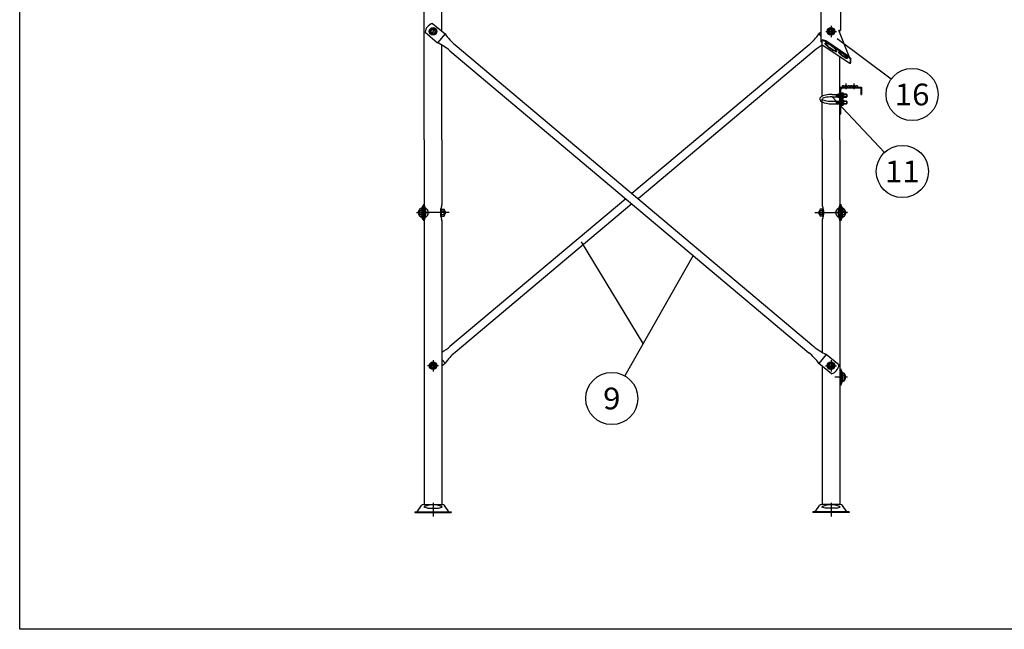
# Model space of a CAD drawing. Units: millimetres. Extents: x -3880 to 4015, y -2800 to 2778.
# Drawn here: x -3880 to -1161, y -2800 to -1118 of the extents above; entities that cross this region are included whole.
import ezdxf
from ezdxf.enums import TextEntityAlignment as Align

# ---------------------------------------------------------------- set-up
doc = ezdxf.new("R2010")
doc.units = ezdxf.units.MM
doc.header["$LTSCALE"] = 5
for name, pattern in [('CENTER', [50.8, 31.75, -6.35, 6.35, -6.35]), ('DASHED', [19.05, 12.7, -6.35]), ('DASHED2', [9.525, 6.35, -3.175])]:
    doc.linetypes.add(name, pattern=pattern)
for name, color, linetype in [('Layer0011', 7, 'Continuous'), ('Layer0064', 7, 'Continuous'), ('ZUWAKU', 7, 'Continuous'), ('ボルト類', 7, 'Continuous'), ('寸法', 7, 'Continuous'), ('横桟', 7, 'Continuous'), ('脚', 7, 'Continuous'), ('脚皿', 7, 'Continuous')]:
    doc.layers.add(name, color=color, linetype=linetype)
doc.styles.add('dcStyle0', font='txt.shx', dxfattribs={"width": 0.666667, "bigfont": 'bigfont'})

# ---------------------------------------------------------------- blocks, each defined once
blk = doc.blocks.new('DC_GROUP_HT-200L型（長脚）_17')
at = {"layer": 'ボルト類', "color": 6, "linetype": 'Continuous', "lineweight": 25}
for p, q in [((-1644.2, -1141.5), (-1649.1, -1150)), ((-1634.4, -1141.5), (-1644.2, -1141.5)), ((-1629.5, -1150), (-1634.4, -1141.5)), ((-1649.1, -1150), (-1644.2, -1158.5)), ((-1644.2, -1158.5), (-1634.4, -1158.5)), ((-1634.4, -1158.5), (-1629.5, -1150))]:
    blk.add_line(p, q, dxfattribs=at)
for radius in [10.5, 8.5]:
    blk.add_circle((-1639.3, -1150), radius, dxfattribs=at)
blk = doc.blocks.new('DC_GROUP_HT-200L型（長脚）_18')
at = {"layer": 'ボルト類', "color": 6, "linetype": 'Continuous', "lineweight": 25}
for p, q in [((-1644.2, -2064.3), (-1649.1, -2072.8)), ((-1634.4, -2064.3), (-1644.2, -2064.3)), ((-1629.5, -2072.8), (-1634.4, -2064.3)), ((-1649.1, -2072.8), (-1644.2, -2081.3)), ((-1644.2, -2081.3), (-1634.4, -2081.3)), ((-1634.4, -2081.3), (-1629.5, -2072.8))]:
    blk.add_line(p, q, dxfattribs=at)
for radius in [10.5, 8.5]:
    blk.add_circle((-1639.3, -2072.8), radius, dxfattribs=at)
blk = doc.blocks.new('DC_GROUP_HT-200L型（長脚）_19')
at = {"layer": 'ボルト類', "color": 6, "linetype": 'Continuous', "lineweight": 25}
for p, q in [((-2743.2, -2064.3), (-2748.1, -2072.8)), ((-2733.4, -2064.3), (-2743.2, -2064.3)), ((-2728.5, -2072.8), (-2733.4, -2064.3)), ((-2748.1, -2072.8), (-2743.2, -2081.3)), ((-2743.2, -2081.3), (-2733.4, -2081.3)), ((-2733.4, -2081.3), (-2728.5, -2072.8))]:
    blk.add_line(p, q, dxfattribs=at)
for radius in [10.5, 8.5]:
    blk.add_circle((-2738.3, -2072.8), radius, dxfattribs=at)
blk = doc.blocks.new('DC_GROUP_HT-200L型（長脚）_24')
at = {"layer": 'ボルト類', "color": 6, "linetype": 'Continuous', "lineweight": 25}
for p, q in [((-1671.5, -1645.2), (-1673, -1646.7)), ((-1673, -1646.7), (-1673, -1653.7)), ((-1671.5, -1655.2), (-1673, -1653.7)), ((-1670.5, -1645.2), (-1671.5, -1645.2)), ((-1670.5, -1655.2), (-1671.5, -1655.2)), ((-1659.6, -1645.2), (-1660.5, -1645.2)), ((-1659.6, -1655.2), (-1660.5, -1655.2)), ((-1615, -1645.2), (-1619, -1645.2)), ((-1615, -1655.2), (-1619, -1655.2)), ((-1610, -1660.7), (-1610, -1639.7)), ((-1610, -1639.7), (-1608, -1639.7)), ((-1608, -1639.7), (-1608, -1660.7)), ((-1608, -1640.4), (-1601.9, -1640.4)), ((-1608, -1645.3), (-1601.9, -1645.3)), ((-1608, -1655.1), (-1601.9, -1655.1)), ((-1601, -1642.9), (-1601, -1657.5)), ((-1608, -1660.7), (-1610, -1660.7)), ((-1608, -1660), (-1601.9, -1660))]:
    blk.add_line(p, q, dxfattribs=at)
for centre, radius, start, end in [((-1604.8, -1642.9), 3.81, 319.9256, 40.0744), ((-1614.8, -1650.2), 13.8, 339.2692, 20.7308), ((-1604.8, -1657.5), 3.81, 319.9256, 40.0744)]:
    blk.add_arc(centre, radius, start, end, dxfattribs=at)
blk = doc.blocks.new('DC_GROUP_HT-200L型（長脚）_25')
at = {"layer": 'ボルト類', "color": 6, "linetype": 'Continuous', "lineweight": 25}
for p, q in [((-1670.5, -1642.9), (-1670.5, -1657.5)), ((-1662.5, -1640.4), (-1669.6, -1640.4)), ((-1662.5, -1645.3), (-1669.6, -1645.3)), ((-1662.5, -1655.1), (-1669.6, -1655.1)), ((-1660.5, -1639.7), (-1662.5, -1639.7)), ((-1662.5, -1660.7), (-1662.5, -1639.7)), ((-1660.5, -1660.7), (-1660.5, -1639.7)), ((-1662.5, -1660), (-1669.6, -1660)), ((-1662.5, -1660.7), (-1660.5, -1660.7))]:
    blk.add_line(p, q, dxfattribs=at)
for centre, radius, start, end in [((-1666.7, -1642.9), 3.81, 139.9256, 220.0744), ((-1656.7, -1650.2), 13.8, 159.2692, 200.7308), ((-1666.7, -1657.5), 3.81, 139.9256, 220.0744)]:
    blk.add_arc(centre, radius, start, end, dxfattribs=at)
blk = doc.blocks.new('DC_GROUP_HT-200L型（長脚）_28')
at = {"layer": 'ボルト類', "color": 6, "linetype": 'Continuous', "lineweight": 25}
for p, q in [((-2748.1, -2072.8), (-2743.2, -2064.3)), ((-2743.2, -2064.3), (-2733.4, -2064.3)), ((-2733.4, -2064.3), (-2728.5, -2072.8)), ((-2743.2, -2081.3), (-2748.1, -2072.8)), ((-2733.4, -2081.3), (-2743.2, -2081.3)), ((-2728.5, -2072.8), (-2733.4, -2081.3))]:
    blk.add_line(p, q, dxfattribs=at)
for radius in [10.5, 8.5]:
    blk.add_circle((-2738.3, -2072.8), radius, dxfattribs=at)
blk = doc.blocks.new('DC_GROUP_HT-200L型（長脚）_29')
at = {"layer": 'ボルト類', "color": 6, "linetype": 'Continuous', "lineweight": 25}
for p, q in [((-2776.6, -1642.9), (-2776.6, -1657.5)), ((-2769.6, -1640.4), (-2775.7, -1640.4)), ((-2769.6, -1645.3), (-2775.7, -1645.3)), ((-2769.6, -1655.1), (-2775.7, -1655.1)), ((-2767.6, -1639.7), (-2769.6, -1639.7)), ((-2769.6, -1639.7), (-2769.6, -1660.7)), ((-2767.6, -1660.7), (-2767.6, -1639.7)), ((-2762.6, -1645.2), (-2758.6, -1645.2)), ((-2762.6, -1655.2), (-2758.6, -1655.2)), ((-2718, -1645.2), (-2717.1, -1645.2)), ((-2718, -1655.2), (-2717.1, -1655.2)), ((-2707.1, -1645.2), (-2706.1, -1645.2)), ((-2707.1, -1655.2), (-2706.1, -1655.2)), ((-2706.1, -1645.2), (-2704.6, -1646.7)), ((-2706.1, -1655.2), (-2704.6, -1653.7)), ((-2704.6, -1646.7), (-2704.6, -1653.7)), ((-2769.6, -1660), (-2775.7, -1660)), ((-2769.6, -1660.7), (-2767.6, -1660.7))]:
    blk.add_line(p, q, dxfattribs=at)
for centre, radius, start, end in [((-2772.8, -1642.9), 3.81, 139.9256, 220.0744), ((-2762.8, -1650.2), 13.8, 159.2692, 200.7308), ((-2772.8, -1657.5), 3.81, 139.9256, 220.0744)]:
    blk.add_arc(centre, radius, start, end, dxfattribs=at)
blk = doc.blocks.new('DC_GROUP_HT-200L型（長脚）_30')
at = {"layer": 'ボルト類', "color": 6, "linetype": 'Continuous', "lineweight": 25}
for p, q in [((-2717.1, -1660.7), (-2717.1, -1639.7)), ((-2717.1, -1639.7), (-2715.1, -1639.7)), ((-2715.1, -1660.7), (-2715.1, -1639.7)), ((-2715.1, -1640.4), (-2708, -1640.4)), ((-2715.1, -1645.3), (-2708, -1645.3)), ((-2715.1, -1655.1), (-2708, -1655.1)), ((-2707.1, -1642.9), (-2707.1, -1657.5)), ((-2715.1, -1660.7), (-2717.1, -1660.7)), ((-2715.1, -1660), (-2708, -1660))]:
    blk.add_line(p, q, dxfattribs=at)
for centre, radius, start, end in [((-2710.9, -1642.9), 3.81, 319.9256, 40.0744), ((-2720.9, -1650.2), 13.8, 339.2692, 20.7308), ((-2710.9, -1657.5), 3.81, 319.9256, 40.0744)]:
    blk.add_arc(centre, radius, start, end, dxfattribs=at)
blk = doc.blocks.new('DC_GROUP_HT-200L型（長脚）_31')
at = {"layer": 'ボルト類', "color": 6, "linetype": 'Continuous', "lineweight": 25}
for p, q in [((-2748.1, -1150), (-2743.2, -1141.5)), ((-2743.2, -1141.5), (-2733.4, -1141.5)), ((-2733.4, -1141.5), (-2728.5, -1150)), ((-2743.2, -1158.5), (-2748.1, -1150)), ((-2733.4, -1158.5), (-2743.2, -1158.5)), ((-2728.5, -1150), (-2733.4, -1158.5))]:
    blk.add_line(p, q, dxfattribs=at)
for radius in [10.5, 8.5]:
    blk.add_circle((-2738.3, -1150), radius, dxfattribs=at)
blk = doc.blocks.new('DC_GROUP_HT-200L型（長脚）_52')
at = {"layer": 'ボルト類', "color": 3, "linetype": 'Continuous', "lineweight": 25}
for p, q in [((-1613, -1335.8), (-1613, -1318.8)), ((-1613, -1318.8), (-1611.4, -1318.8)), ((-1611.4, -1335.8), (-1611.4, -1318.8)), ((-1611.4, -1319.8), (-1605.6, -1319.8)), ((-1605.6, -1323.5), (-1611.4, -1323.5)), ((-1611.4, -1331), (-1605.6, -1331)), ((-1604.9, -1321.7), (-1604.9, -1332.9)), ((-1611.4, -1335.8), (-1613, -1335.8)), ((-1611.4, -1334.8), (-1605.6, -1334.8))]:
    blk.add_line(p, q, dxfattribs=at)
for centre, radius, start, end in [((-1607.7, -1321.7), 2.8, 317.925, 42.075), ((-1615, -1327.3), 10.1, 338.1975, 21.8025), ((-1607.7, -1332.9), 2.8, 317.925, 42.075)]:
    blk.add_arc(centre, radius, start, end, dxfattribs=at)
blk = doc.blocks.new('DC_GROUP_HT-200L型（長脚）_53')
at = {"layer": 'ボルト類', "color": 3, "linetype": 'Continuous', "lineweight": 25}
for p, q in [((-1613, -1354.7), (-1613, -1337.7)), ((-1613, -1337.7), (-1611.4, -1337.7)), ((-1611.4, -1354.7), (-1613, -1354.7)), ((-1611.4, -1354.7), (-1611.4, -1337.7)), ((-1611.4, -1338.7), (-1605.6, -1338.7)), ((-1605.6, -1342.5), (-1611.4, -1342.5)), ((-1611.4, -1350), (-1605.6, -1350)), ((-1611.4, -1353.7), (-1605.6, -1353.7)), ((-1604.9, -1340.6), (-1604.9, -1351.9))]:
    blk.add_line(p, q, dxfattribs=at)
for centre, radius, start, end in [((-1607.7, -1340.6), 2.8, 317.925, 42.075), ((-1615, -1346.2), 10.1, 338.1975, 21.8025), ((-1607.7, -1351.9), 2.8, 317.925, 42.075)]:
    blk.add_arc(centre, radius, start, end, dxfattribs=at)
blk = doc.blocks.new('DC_GROUP_HT-200L型（長脚）_181')
at = {"layer": 'ボルト類', "color": 6, "linetype": 'Continuous', "lineweight": 25}
for p, q in [((-1610, -2114.5), (-1610, -2093.5)), ((-1610, -2093.5), (-1608, -2093.5)), ((-1608, -2093.5), (-1608, -2114.5)), ((-1608, -2114.5), (-1610, -2114.5)), ((-1608, -2094.2), (-1601.9, -2094.2)), ((-1608, -2099.1), (-1601.9, -2099.1)), ((-1608, -2108.9), (-1601.9, -2108.9)), ((-1608, -2113.8), (-1601.9, -2113.8)), ((-1601, -2096.7), (-1601, -2111.4))]:
    blk.add_line(p, q, dxfattribs=at)
for centre, radius, start, end in [((-1604.8, -2096.7), 3.81, 319.9256, 40.0744), ((-1614.8, -2104), 13.8, 339.2692, 20.7308), ((-1604.8, -2111.4), 3.81, 319.9256, 40.0744)]:
    blk.add_arc(centre, radius, start, end, dxfattribs=at)
blk = doc.blocks.new('DC_GROUP_HT-200L型（長脚）_56')
at = {"layer": 'Layer0011', "color": 3, "linetype": 'Continuous', "lineweight": 25}
for p, q in [((-1636.1, -1323.8), (-1620.6, -1323.8)), ((-1636.1, -1330.8), (-1620.6, -1330.8)), ((-1620.6, -1331.3), (-1620.6, -1323.3)), ((-1615, -1323.3), (-1620.6, -1323.3)), ((-1620.6, -1331.3), (-1615, -1331.3)), ((-1596.6, -1323.3), (-1604.9, -1323.3)), ((-1604.9, -1331.3), (-1596.6, -1331.3)), ((-1595.6, -1324.3), (-1596.6, -1323.3)), ((-1596.6, -1323.3), (-1596.6, -1331.3)), ((-1595.6, -1330.3), (-1596.6, -1331.3)), ((-1595.6, -1324.3), (-1595.6, -1330.3)), ((-1596.6, -1342.2), (-1604.9, -1342.2)), ((-1604.9, -1350.2), (-1596.6, -1350.2)), ((-1595.6, -1343.2), (-1596.6, -1342.2)), ((-1596.6, -1342.2), (-1596.6, -1350.2)), ((-1595.6, -1349.2), (-1596.6, -1350.2)), ((-1595.6, -1343.2), (-1595.6, -1349.2))]:
    blk.add_line(p, q, dxfattribs=at)
at = {"layer": 'Layer0011', "color": 4, "linetype": 'Continuous', "lineweight": 25}
for p, q in [((-1620.6, -1324), (-1615, -1324)), ((-1615, -1330.6), (-1620.6, -1330.6)), ((-1604.9, -1324), (-1595.9, -1324)), ((-1595.9, -1330.6), (-1604.9, -1330.6)), ((-1604.9, -1342.9), (-1595.9, -1342.9)), ((-1595.9, -1349.6), (-1604.9, -1349.6))]:
    blk.add_line(p, q, dxfattribs=at)
at = {"layer": 'Layer0011', "color": 190, "linetype": 'Continuous', "lineweight": 25}
for p, q in [((-1615, -1323.3), (-1604.9, -1323.3)), ((-1615, -1324), (-1604.9, -1324)), ((-1615, -1330.6), (-1604.9, -1330.6)), ((-1615, -1331.3), (-1604.9, -1331.3)), ((-1636.1, -1342.7), (-1620.6, -1342.7)), ((-1636.1, -1349.7), (-1620.6, -1349.7)), ((-1620.6, -1350.2), (-1620.6, -1342.2)), ((-1620.6, -1342.2), (-1604.9, -1342.2)), ((-1620.6, -1342.9), (-1604.9, -1342.9)), ((-1620.6, -1349.6), (-1604.9, -1349.6)), ((-1620.6, -1350.2), (-1604.9, -1350.2))]:
    blk.add_line(p, q, dxfattribs=at)
at = {"layer": 'Layer0011', "color": 3, "linetype": 'Continuous', "lineweight": 25}
for major_axis, ratio, end_param in [((34.5, 0), 0.376132, 3.789909), ((27.5, 0), 0.217329, 3.141593)]:
    blk.add_ellipse((-1636.1, -1336.8), major_axis=major_axis, ratio=ratio, start_param=1.570796, end_param=end_param, dxfattribs=at)
at = {"layer": 'Layer0011', "color": 190, "linetype": 'Continuous', "lineweight": 25}
for major_axis, ratio, start_param in [((27.5, 0), 0.217329, 3.141593), ((34.5, 0), 0.376132, 3.789909)]:
    blk.add_ellipse((-1636.1, -1336.8), major_axis=major_axis, ratio=ratio, start_param=start_param, end_param=4.712389, dxfattribs=at)
blk = doc.blocks.new('DC_GROUP_HT-200L型（長脚）_182')
at = {"layer": 'ZUWAKU', "color": 4, "linetype": 'Continuous', "lineweight": 25}
blk.add_line((-1622.6, -1169.1), (-1473, -1281), dxfattribs=at)
blk.add_circle((-1415.3, -1324.1), 72, dxfattribs=at)
at = {"layer": 'ZUWAKU', "color": 4, "style": 'dcStyle0', "width": 0.908108}
blk.add_text('16', height=60, dxfattribs=at).set_placement((-1463.3, -1354.1), (-1367.3, -1354.1), align=Align.FIT)
blk = doc.blocks.new('DC_GROUP_HT-200L型（長脚）_104')
at = {"layer": '横桟', "color": 3, "linetype": 'Continuous', "lineweight": 25}
for p, q in [((-1615, -1303.8), (-1615, -1378.8)), ((-1615, -1303.8), (-1555, -1303.8)), ((-1555, -1303.8), (-1555, -1323.8)), ((-1613, -1305.8), (-1613, -1378.8)), ((-1613, -1305.8), (-1557, -1305.8)), ((-1557, -1305.8), (-1557, -1323.8)), ((-1557, -1323.8), (-1555, -1323.8)), ((-1615, -1378.8), (-1613, -1378.8))]:
    blk.add_line(p, q, dxfattribs=at)
blk = doc.blocks.new('DC_GROUP_HT-200L型（長脚）_106')
at = {"layer": '横桟', "color": 3, "linetype": 'Continuous', "lineweight": 25}
for p, q in [((-1607.5, -1300.8), (-1607.1, -1299.9)), ((-1607.1, -1299.9), (-1606.6, -1299.2)), ((-1606.6, -1299.2), (-1606.2, -1298.8)), ((-1606.2, -1298.8), (-1605.6, -1298.8)), ((-1605.6, -1298.8), (-1605, -1299.1)), ((-1605, -1299.1), (-1604.3, -1299.7)), ((-1604.3, -1299.7), (-1603.6, -1300.2)), ((-1603.6, -1300.2), (-1602.9, -1300.7)), ((-1602.9, -1300.7), (-1602.2, -1300.8)), ((-1602.2, -1300.8), (-1601.5, -1300.6)), ((-1601.5, -1300.6), (-1600.8, -1300.2)), ((-1600.8, -1300.2), (-1600.1, -1299.8)), ((-1600.1, -1299.8), (-1599.4, -1299.3)), ((-1599.4, -1299.3), (-1598.7, -1298.9)), ((-1598.7, -1298.9), (-1598, -1298.8)), ((-1598, -1298.8), (-1597.3, -1298.9)), ((-1597.3, -1298.9), (-1596.6, -1299.3)), ((-1596.6, -1299.3), (-1595.9, -1299.8)), ((-1595.9, -1299.8), (-1595.2, -1300.2)), ((-1595.2, -1300.2), (-1594.5, -1300.6)), ((-1594.5, -1300.6), (-1593.8, -1300.8)), ((-1593.8, -1300.8), (-1593.1, -1300.7)), ((-1593.1, -1300.7), (-1592.3, -1300.2)), ((-1592.3, -1300.2), (-1591.6, -1299.7)), ((-1591.6, -1299.7), (-1591, -1299.1)), ((-1591, -1299.1), (-1590.3, -1298.8)), ((-1590.3, -1298.8), (-1589.8, -1298.8)), ((-1589.8, -1298.8), (-1589.3, -1299.2)), ((-1589.3, -1299.2), (-1588.9, -1299.9)), ((-1588.9, -1299.9), (-1588.5, -1300.8))]:
    blk.add_line(p, q, dxfattribs=at)
blk = doc.blocks.new('DC_GROUP_HT-200L型（長脚）_105')
at = {"layer": '横桟', "color": 3, "linetype": 'Continuous', "lineweight": 25}
for p, q in [((-1607.5, -1300.8), (-1607.5, -1301.8)), ((-1588.5, -1300.8), (-1588.5, -1301.8))]:
    blk.add_line(p, q, dxfattribs=at)
at = {"layer": '横桟', "color": 4, "linetype": 'CENTER', "lineweight": 25}
blk.add_line((-1598, -1294), (-1598, -1309.2), dxfattribs=at)
at = {"layer": '横桟', "color": 3, "linetype": 'Continuous', "lineweight": 25}
for centre, start, end in [((-1609.5, -1301.8), 270, 0), ((-1586.5, -1301.8), 180, 270)]:
    blk.add_arc(centre, 2, start, end, dxfattribs=at)
at = {"layer": '横桟', "linetype": 'Continuous'}
blk.add_blockref('DC_GROUP_HT-200L型（長脚）_106', (0, 0), dxfattribs=at)
blk = doc.blocks.new('DC_GROUP_HT-200L型（長脚）_108')
at = {"layer": '横桟', "color": 3, "linetype": 'Continuous', "lineweight": 25}
for p, q in [((-1585.5, -1300.8), (-1585.1, -1299.9)), ((-1585.1, -1299.9), (-1584.6, -1299.2)), ((-1584.6, -1299.2), (-1584.2, -1298.8)), ((-1584.2, -1298.8), (-1583.6, -1298.8)), ((-1583.6, -1298.8), (-1583, -1299.1)), ((-1583, -1299.1), (-1582.3, -1299.7)), ((-1582.3, -1299.7), (-1581.6, -1300.2)), ((-1581.6, -1300.2), (-1580.9, -1300.7)), ((-1580.9, -1300.7), (-1580.2, -1300.8)), ((-1580.2, -1300.8), (-1579.5, -1300.6)), ((-1579.5, -1300.6), (-1578.8, -1300.2)), ((-1578.8, -1300.2), (-1578.1, -1299.8)), ((-1578.1, -1299.8), (-1577.4, -1299.3)), ((-1577.4, -1299.3), (-1576.7, -1298.9)), ((-1576.7, -1298.9), (-1576, -1298.8)), ((-1576, -1298.8), (-1575.3, -1298.9)), ((-1575.3, -1298.9), (-1574.6, -1299.3)), ((-1574.6, -1299.3), (-1573.9, -1299.8)), ((-1573.9, -1299.8), (-1573.2, -1300.2)), ((-1573.2, -1300.2), (-1572.5, -1300.6)), ((-1572.5, -1300.6), (-1571.8, -1300.8)), ((-1571.8, -1300.8), (-1571.1, -1300.7)), ((-1571.1, -1300.7), (-1570.3, -1300.2)), ((-1570.3, -1300.2), (-1569.6, -1299.7)), ((-1569.6, -1299.7), (-1569, -1299.1)), ((-1569, -1299.1), (-1568.3, -1298.8)), ((-1568.3, -1298.8), (-1567.8, -1298.8)), ((-1567.8, -1298.8), (-1567.3, -1299.2)), ((-1567.3, -1299.2), (-1566.9, -1299.9)), ((-1566.9, -1299.9), (-1566.5, -1300.8))]:
    blk.add_line(p, q, dxfattribs=at)
blk = doc.blocks.new('DC_GROUP_HT-200L型（長脚）_107')
at = {"layer": '横桟', "color": 3, "linetype": 'Continuous', "lineweight": 25}
for p, q in [((-1585.5, -1300.8), (-1585.5, -1301.8)), ((-1566.5, -1300.8), (-1566.5, -1301.8))]:
    blk.add_line(p, q, dxfattribs=at)
at = {"layer": '横桟', "color": 4, "linetype": 'CENTER', "lineweight": 25}
blk.add_line((-1576, -1294), (-1576, -1309.2), dxfattribs=at)
at = {"layer": '横桟', "color": 3, "linetype": 'Continuous', "lineweight": 25}
for centre, start, end in [((-1587.5, -1301.8), 270, 0), ((-1564.5, -1301.8), 180, 270)]:
    blk.add_arc(centre, 2, start, end, dxfattribs=at)
at = {"layer": '横桟', "linetype": 'Continuous'}
blk.add_blockref('DC_GROUP_HT-200L型（長脚）_108', (0, 0), dxfattribs=at)
blk = doc.blocks.new('DC_GROUP_HT-200L型（長脚）_109')
at = {"color": 7, "linetype": 'Continuous', "lineweight": 13}
for p, q in [((-1656, -1182.4), (-1656.2, -1182.9)), ((-1656.2, -1182.9), (-1656, -1183.5)), ((-1655.7, -1182.1), (-1656, -1182.4)), ((-1656, -1183.5), (-1655.7, -1184.2)), ((-1655.2, -1181.9), (-1655.7, -1182.1)), ((-1655.7, -1184.2), (-1655.2, -1185.1)), ((-1654.5, -1181.9), (-1655.2, -1181.9)), ((-1655.2, -1185.1), (-1654.5, -1186.1)), ((-1653.6, -1182.1), (-1654.5, -1181.9)), ((-1654.5, -1186.1), (-1653.6, -1187.1)), ((-1652.6, -1182.4), (-1653.6, -1182.1)), ((-1653.6, -1187.1), (-1652.6, -1188.3)), ((-1651.4, -1182.8), (-1652.6, -1182.4)), ((-1652.6, -1188.3), (-1651.4, -1189.5)), ((-1650, -1183.4), (-1651.4, -1182.8)), ((-1651.4, -1189.5), (-1650, -1190.8)), ((-1648.5, -1184.1), (-1650, -1183.4)), ((-1650, -1190.8), (-1648.5, -1192.1)), ((-1646.9, -1184.9), (-1648.5, -1184.1)), ((-1648.5, -1192.1), (-1646.9, -1193.5)), ((-1645.2, -1185.9), (-1646.9, -1184.9)), ((-1646.9, -1193.5), (-1645.2, -1194.8)), ((-1643.4, -1186.9), (-1645.2, -1185.9)), ((-1645.2, -1194.8), (-1643.4, -1196.2)), ((-1641.6, -1188.1), (-1643.4, -1186.9)), ((-1643.4, -1196.2), (-1641.6, -1197.5)), ((-1639.8, -1189.3), (-1641.6, -1188.1)), ((-1637.9, -1190.6), (-1639.8, -1189.3)), ((-1636.1, -1191.9), (-1637.9, -1190.6)), ((-1634.4, -1193.2), (-1636.1, -1191.9)), ((-1632.7, -1194.6), (-1634.4, -1193.2)), ((-1631.1, -1195.9), (-1632.7, -1194.6)), ((-1629.6, -1197.3), (-1631.1, -1195.9)), ((-1641.6, -1197.5), (-1639.8, -1198.8)), ((-1639.8, -1198.8), (-1637.9, -1200)), ((-1637.9, -1200), (-1636.1, -1201.1)), ((-1636.1, -1201.1), (-1634.4, -1202.2)), ((-1634.4, -1202.2), (-1632.7, -1203.2)), ((-1632.7, -1203.2), (-1631.1, -1204)), ((-1631.1, -1204), (-1629.6, -1204.7)), ((-1628.2, -1198.6), (-1629.6, -1197.3)), ((-1629.6, -1204.7), (-1628.2, -1205.3)), ((-1627, -1199.8), (-1628.2, -1198.6)), ((-1628.2, -1205.3), (-1627, -1205.7)), ((-1625.9, -1200.9), (-1627, -1199.8)), ((-1627, -1205.7), (-1625.9, -1206)), ((-1625, -1202), (-1625.9, -1200.9)), ((-1625.9, -1206), (-1625, -1206.1)), ((-1624.3, -1203), (-1625, -1202)), ((-1625, -1206.1), (-1624.3, -1206.1)), ((-1623.8, -1203.8), (-1624.3, -1203)), ((-1624.3, -1206.1), (-1623.8, -1206)), ((-1623.5, -1204.6), (-1623.8, -1203.8)), ((-1623.8, -1206), (-1623.5, -1205.6)), ((-1623.4, -1205.2), (-1623.5, -1204.6)), ((-1623.5, -1205.6), (-1623.4, -1205.2))]:
    blk.add_line(p, q, dxfattribs=at)
blk = doc.blocks.new('DC_GROUP_HT-200L型（長脚）_110')
at = {"color": 7, "linetype": 'Continuous', "lineweight": 13}
for p, q in [((-1618.5, -1206.8), (-1618.6, -1207.2)), ((-1618.6, -1207.2), (-1618.5, -1207.8)), ((-1618.2, -1206.6), (-1618.5, -1206.8)), ((-1618.5, -1207.8), (-1618.2, -1208.4)), ((-1617.7, -1206.5), (-1618.2, -1206.6)), ((-1618.2, -1208.4), (-1617.7, -1209.2)), ((-1617, -1206.6), (-1617.7, -1206.5)), ((-1617.7, -1209.2), (-1617, -1210.1)), ((-1616.1, -1206.8), (-1617, -1206.6)), ((-1617, -1210.1), (-1616.1, -1211.1)), ((-1615, -1207.2), (-1616.1, -1206.8)), ((-1616.1, -1211.1), (-1615, -1212.2)), ((-1613.8, -1207.7), (-1615, -1207.2)), ((-1615, -1212.2), (-1613.8, -1213.3)), ((-1612.5, -1208.3), (-1613.8, -1207.7)), ((-1613.8, -1213.3), (-1612.5, -1214.5)), ((-1611, -1209.1), (-1612.5, -1208.3)), ((-1612.5, -1214.5), (-1611, -1215.7)), ((-1609.5, -1210), (-1611, -1209.1)), ((-1611, -1215.7), (-1609.5, -1216.9)), ((-1607.9, -1211), (-1609.5, -1210)), ((-1609.5, -1216.9), (-1607.9, -1218)), ((-1606.3, -1212), (-1607.9, -1211)), ((-1607.9, -1218), (-1606.3, -1219.2)), ((-1604.7, -1213.2), (-1606.3, -1212)), ((-1606.3, -1219.2), (-1604.7, -1220.2)), ((-1603.1, -1214.3), (-1604.7, -1213.2)), ((-1604.7, -1220.2), (-1603.1, -1221.2)), ((-1601.6, -1215.5), (-1603.1, -1214.3)), ((-1603.1, -1221.2), (-1601.6, -1222.1)), ((-1600.2, -1216.7), (-1601.6, -1215.5)), ((-1601.6, -1222.1), (-1600.2, -1222.9)), ((-1598.8, -1217.9), (-1600.2, -1216.7)), ((-1600.2, -1222.9), (-1598.8, -1223.5)), ((-1597.6, -1219), (-1598.8, -1217.9)), ((-1598.8, -1223.5), (-1597.6, -1224)), ((-1596.6, -1220.1), (-1597.6, -1219)), ((-1595.7, -1221.1), (-1596.6, -1220.1)), ((-1595, -1222), (-1595.7, -1221.1)), ((-1594.4, -1222.7), (-1595, -1222)), ((-1594.1, -1223.4), (-1594.4, -1222.7)), ((-1594, -1224), (-1594.1, -1223.4)), ((-1597.6, -1224), (-1596.6, -1224.4)), ((-1596.6, -1224.4), (-1595.7, -1224.6)), ((-1595.7, -1224.6), (-1595, -1224.7)), ((-1595, -1224.7), (-1594.4, -1224.6)), ((-1594.4, -1224.6), (-1594.1, -1224.4)), ((-1594.1, -1224.4), (-1594, -1224))]:
    blk.add_line(p, q, dxfattribs=at)
blk = doc.blocks.new('DC_GROUP_HT-200L型（長脚）_111')
at = {"color": 7, "linetype": 'Continuous', "lineweight": 13}
for p, q in [((-1616.9, -1206.6), (-1616.9, -1206.6)), ((-1616.9, -1206.6), (-1616.3, -1207.4)), ((-1616.3, -1207.4), (-1615.6, -1208.3)), ((-1615.6, -1208.3), (-1614.7, -1209.3)), ((-1614.7, -1209.3), (-1613.7, -1210.4)), ((-1613.7, -1210.4), (-1612.5, -1211.5)), ((-1612.5, -1211.5), (-1611.1, -1212.7)), ((-1611.1, -1212.7), (-1609.7, -1213.9)), ((-1609.7, -1213.9), (-1608.2, -1215.1)), ((-1608.2, -1215.1), (-1606.6, -1216.2)), ((-1606.6, -1216.2), (-1605, -1217.3)), ((-1605, -1217.3), (-1603.4, -1218.4)), ((-1603.4, -1218.4), (-1601.8, -1219.4)), ((-1601.8, -1219.4), (-1600.3, -1220.3)), ((-1600.3, -1220.3), (-1598.9, -1221)), ((-1598.9, -1221), (-1597.5, -1221.7)), ((-1597.5, -1221.7), (-1596.3, -1222.2)), ((-1596.3, -1222.2), (-1595.2, -1222.6)), ((-1595.2, -1222.6), (-1594.4, -1222.8))]:
    blk.add_line(p, q, dxfattribs=at)
blk = doc.blocks.new('DC_GROUP_HT-200L型（長脚）_112')
at = {"color": 7, "linetype": 'Continuous', "lineweight": 13}
for p, q in [((-1654.6, -1181.9), (-1654.4, -1182.4)), ((-1654.4, -1182.4), (-1653.9, -1183.3)), ((-1653.9, -1183.3), (-1653.2, -1184.2)), ((-1653.2, -1184.2), (-1652.3, -1185.3)), ((-1652.3, -1185.3), (-1651.3, -1186.5)), ((-1651.3, -1186.5), (-1650, -1187.7)), ((-1650, -1187.7), (-1648.7, -1189)), ((-1648.7, -1189), (-1647.2, -1190.3)), ((-1647.2, -1190.3), (-1645.6, -1191.7)), ((-1645.6, -1191.7), (-1643.9, -1193)), ((-1643.9, -1193), (-1642.1, -1194.4)), ((-1642.1, -1194.4), (-1640.3, -1195.7)), ((-1640.3, -1195.7), (-1638.4, -1197)), ((-1638.4, -1197), (-1636.6, -1198.2)), ((-1636.6, -1198.2), (-1634.8, -1199.3)), ((-1634.8, -1199.3), (-1633, -1200.4)), ((-1633, -1200.4), (-1631.3, -1201.3)), ((-1631.3, -1201.3), (-1629.7, -1202.2)), ((-1629.7, -1202.2), (-1628.2, -1202.9)), ((-1628.2, -1202.9), (-1626.9, -1203.4)), ((-1626.9, -1203.4), (-1625.6, -1203.9)), ((-1625.6, -1203.9), (-1624.6, -1204.2)), ((-1624.6, -1204.2), (-1623.7, -1204.3)), ((-1623.7, -1204.3), (-1623.6, -1204.3))]:
    blk.add_line(p, q, dxfattribs=at)
blk = doc.blocks.new('DC_GROUP_HT-200L型（長脚）_113')
at = {"color": 7, "linetype": 'Continuous', "lineweight": 13}
for p in [(-1664.3, -1185.6), (-1664.3, -1185.7)]:
    blk.add_line(p, (-1664.3, -1185.7), dxfattribs=at)

msp = doc.modelspace()

# ---------------------------------------------------------------- linework, layer by layer
at = {"color": 7, "linetype": 'Continuous', "lineweight": 25}
for p, q in [((-1666.62, -1178.82), (-1666.62, -1060.72)), ((-1611.94, -1146.52), (-1611.94, -1060.72)), ((-1589.04, -1219.5), (-1617.28, -1147.69)), ((-1663.02, -1173.59), (-1664.34, -1175.42)), ((-1664.34, -1175.42), (-1664.34, -1185.56)), ((-1654.59, -1178.01), (-1664.34, -1175.42)), ((-1664.28, -1185.72), (-1588.74, -1237.1)), ((-1653.27, -1176.18), (-1663.02, -1173.59)), ((-1653.27, -1176.18), (-1654.59, -1178.01)), ((-1594.01, -1219.22), (-1654.59, -1178.01)), ((-1592.69, -1217.39), (-1653.27, -1176.18)), ((-1592.69, -1217.39), (-1594.01, -1219.22)), ((-1585.84, -1226.43), (-1594.01, -1219.22)), ((-1584.52, -1224.6), (-1592.69, -1217.39)), ((-1589.04, -1219.5), (-1589.04, -1220.61)), ((-1588.68, -1237.02), (-1588.33, -1237.26)), ((-1588.33, -1237.26), (-1585.84, -1237.92)), ((-1584.52, -1224.6), (-1585.84, -1226.43)), ((-1585.84, -1237.92), (-1585.84, -1226.43)), ((-1585.84, -1237.92), (-1584.52, -1236.09)), ((-1584.52, -1236.09), (-1584.52, -1224.6))]:
    msp.add_line(p, q, dxfattribs=at)
for points, knots in [([(-1611.94, -1146.52), (-1611.94, -1146.55), (-1612.08, -1146.59), (-1612.61, -1146.69), (-1613.01, -1146.75), (-1614, -1146.93), (-1614.59, -1147.04), (-1615.88, -1147.32), (-1616.58, -1147.49), (-1617.28, -1147.69)], [0, 0, 0, 0, 0.25, 0.25, 0.5, 0.5, 0.75, 0.75, 1, 1, 1, 1]), ([(-1615.97, -1147.61), (-1616.02, -1147.63), (-1616.34, -1147.78), (-1616.75, -1147.98), (-1617.1, -1148.15)], [0, 0, 0, 0, 0.15451896, 1, 1, 1, 1]), ([(-1615.93, -1147.59), (-1615.54, -1147.44), (-1614.88, -1147.17), (-1613.8, -1146.9), (-1613.18, -1146.79), (-1612.84, -1146.73)], [0, 0, 0, 0, 0.40014896, 0.67111147, 1, 1, 1, 1]), ([(-1664.34, -1180.52), (-1664.43, -1180.48), (-1664.67, -1180.36), (-1665, -1180.2), (-1665.47, -1179.95), (-1665.86, -1179.72), (-1666.18, -1179.49), (-1666.37, -1179.33), (-1666.51, -1179.16), (-1666.6, -1178.99), (-1666.61, -1178.88), (-1666.62, -1178.82)], [0, 0, 0, 0, 0.0613072, 0.1637745, 0.2626422, 0.4637367, 0.5662044, 0.6724227, 0.7794949, 0.8892756, 1, 1, 1, 1])]:
    msp.add_open_spline(points, degree=3, knots=knots, dxfattribs=at)
at = {"layer": 'Layer0064', "color": 3, "linetype": 'Continuous', "lineweight": 25}
msp.add_line((-1614.98, -1343.77), (-1614.98, -1286.97), dxfattribs=at)
at = {"layer": 'ZUWAKU', "color": 5, "linetype": 'Continuous', "lineweight": 25}
for p, q in [((-3880, -2800), (-3880, 2778.33)), ((3943.33, -2800), (-3880, -2800))]:
    msp.add_line(p, q, dxfattribs=at)
at = {"layer": '寸法', "color": 4, "linetype": 'Continuous', "lineweight": 25}
for p, q in [((-1636.08, -1330.79), (-1491.52, -1484.06)), ((-2158.24, -2011.06), (-2328.74, -1730.54)), ((-2020.07, -1768.34), (-2209.13, -2100.44))]:
    msp.add_line(p, q, dxfattribs=at)
for centre in [(-1442.12, -1536.43), (-2244.75, -2163.02)]:
    msp.add_circle(centre, 72, dxfattribs=at)
at = {"layer": '横桟', "color": 4, "linetype": 'CENTER', "lineweight": 25}
for p, q in [((-2731.84, -1140.59), (-2745.06, -1159.86)), ((-1625.86, -1327.29), (-1602.68, -1327.29)), ((-1625.86, -1346.24), (-1602.68, -1346.24)), ((-2765.08, -1626.96), (-2765.08, -1673.17)), ((-1612.48, -1626.96), (-1612.48, -1673.17)), ((-2783.97, -1650.2), (-2748.42, -1650.2)), ((-1593.59, -1650.2), (-1629.15, -1650.2)), ((-1632.84, -2063.43), (-1646.06, -2082.69)), ((-1612.48, -2080.8), (-1612.48, -2127.01)), ((-1593.59, -2104.03), (-1629.15, -2104.03))]:
    msp.add_line(p, q, dxfattribs=at)
at = {"layer": '横桟', "color": 3, "linetype": 'Continuous', "lineweight": 25}
for p, q in [((-2739.78, -1127.86), (-2705.05, -1157.06)), ((-2760.37, -1152.36), (-2725.64, -1181.55)), ((-2705.05, -1157.06), (-2725.64, -1181.55)), ((-1666.62, -1152.05), (-1672.54, -1157.02)), ((-1672.54, -1157.02), (-1666.62, -1164.07)), ((-2677.74, -1186.74), (-1686.48, -2019.95)), ((-1699.86, -1186.69), (-2189.02, -1597.54)), ((-2691.7, -1203.35), (-1700.24, -2036.73)), ((-1685.9, -1203.31), (-2172.16, -1611.71)), ((-1612.98, -1311.43), (-1607.32, -1305.77)), ((-2205.92, -1611.68), (-2691.62, -2019.49)), ((-2189.05, -1625.86), (-2677.67, -2036.11)), ((-2767.58, -1632.7), (-2767.58, -1667.7)), ((-2762.58, -1632.7), (-2762.58, -1667.7)), ((-1614.98, -1632.7), (-1614.98, -1667.7)), ((-1609.98, -1632.7), (-1609.98, -1667.7)), ((-2713.98, -2055.07), (-2704.99, -2065.77)), ((-2713.8, -2073.17), (-2704.99, -2065.77)), ((-1652.34, -2041.39), (-1672.62, -2066.14)), ((-1637.54, -2094.91), (-1672.62, -2066.14)), ((-1617.25, -2070.16), (-1652.34, -2041.39)), ((-1609.98, -2086.53), (-1609.98, -2121.53))]:
    msp.add_line(p, q, dxfattribs=at)
at = {"layer": '横桟', "color": 4, "linetype": 'DASHED2', "lineweight": 25}
msp.add_line((-1614.98, -1309.43), (-1609.32, -1303.77), dxfattribs=at)
at = {"layer": '横桟', "color": 4, "linetype": 'Continuous', "lineweight": 25}
for p, q in [((-2765.68, -1667.7), (-2765.68, -1632.7)), ((-2764.48, -1667.7), (-2764.48, -1632.7)), ((-1613.08, -1667.7), (-1613.08, -1632.7)), ((-1611.88, -1667.7), (-1611.88, -1632.7)), ((-1613.08, -2121.53), (-1613.08, -2086.53)), ((-1611.88, -2121.53), (-1611.88, -2086.53))]:
    msp.add_line(p, q, dxfattribs=at)
at = {"layer": '横桟', "color": 3, "linetype": 'Continuous', "lineweight": 25}
for centre in [(-2738.28, -1149.98), (-1639.28, -2072.81)]:
    msp.add_circle(centre, 5.5, dxfattribs=at)
for centre, radius, start, end in [((-2730.65, -1156.44), 30, 107.72, 172.18191), ((-2576.13, -1065.85), 157.91, 215.27801, 229.95096), ((-1801.42, -1065.77), 157.91, 310.02714, 324.70008), ((-2793.31, -1324.23), 157.91, 49.95096, 64.6239), ((-1584.34, -1324.23), 157.91, 120.1182, 130.02714), ((-2765.08, -1632.7), 2.5, 0, 180), ((-1612.48, -1632.7), 2.5, 0, 180), ((-2765.08, -1650.2), 13.6, 147.73502, 212.26498), ((-2765.08, -1650.2), 13.6, 113.77999, 133.89693), ((-2772.58, -1633.18), 5, 293.77999, 0), ((-2757.58, -1633.18), 5, 180, 246.22001), ((-1619.98, -1633.18), 5, 293.77999, 0), ((-1604.98, -1633.18), 5, 180, 246.22001), ((-1612.48, -1650.2), 13.6, 46.10307, 66.22001), ((-1612.48, -1650.2), 13.6, 327.73502, 32.26498), ((-2765.08, -1650.2), 13.6, 226.10307, 246.22001), ((-2772.58, -1667.22), 5, 0, 66.22001), ((-2765.08, -1667.7), 2.5, 180, 0), ((-2757.58, -1667.22), 5, 113.77999, 180), ((-1619.98, -1667.22), 5, 0, 66.22001), ((-1612.48, -1667.7), 2.5, 180, 0), ((-1604.98, -1667.22), 5, 113.77999, 180), ((-1612.48, -1650.2), 13.6, 293.77999, 313.89693), ((-2793.16, -1898.55), 157.91, 300.09467, 310.01734), ((-2576.13, -2157.05), 157.91, 130.01734, 144.69028), ((-1800.42, -2158.9), 157.91, 35.97717, 50.65011), ((-1586.41, -1897.9), 157.91, 230.65011, 245.32306), ((-1647.01, -2066.44), 30, 288.41916, 352.88107), ((-1612.48, -2086.53), 2.5, 0, 180), ((-1604.98, -2087.01), 5, 180, 246.22001), ((-1612.48, -2104.03), 13.6, 46.10307, 66.22001), ((-1604.98, -2121.05), 5, 113.77999, 180), ((-1612.48, -2104.03), 13.6, 293.77999, 313.89693), ((-1612.48, -2104.03), 13.6, 327.73502, 32.26498), ((-1612.48, -2121.53), 2.5, 180, 0)]:
    msp.add_arc(centre, radius, start, end, dxfattribs=at)
at = {"layer": '横桟', "color": 4, "linetype": 'DASHED', "lineweight": 25}
for centre, radius, start, end in [((-2765.08, -1650.2), 11.7, 113.77999, 123.11174), ((-2772.58, -1633.18), 6.9, 293.77999, 316.43872), ((-2757.58, -1633.18), 6.9, 223.56128, 246.22001), ((-2765.08, -1650.2), 11.7, 61.15305, 66.22001), ((-1612.48, -1650.2), 11.7, 113.77999, 118.84695), ((-1619.98, -1633.18), 6.9, 293.77999, 316.43872), ((-1604.98, -1633.18), 6.9, 223.56128, 246.22001), ((-1612.48, -1650.2), 11.7, 56.88826, 66.22001), ((-2765.08, -1650.2), 11.7, 236.88826, 246.22001), ((-2772.58, -1667.22), 6.9, 43.56128, 66.22001), ((-2757.58, -1667.22), 6.9, 113.77999, 136.43872), ((-2765.08, -1650.2), 11.7, 293.77999, 298.84695), ((-1612.48, -1650.2), 11.7, 241.15305, 246.22001), ((-1619.98, -1667.22), 6.9, 43.56128, 66.22001), ((-1604.98, -1667.22), 6.9, 113.77999, 136.43872), ((-1612.48, -1650.2), 11.7, 293.77999, 303.11174), ((-1604.98, -2087.01), 6.9, 223.56128, 246.22001), ((-1612.48, -2104.03), 11.7, 56.88826, 66.22001), ((-1604.98, -2121.05), 6.9, 113.77999, 136.43872), ((-1612.48, -2104.03), 11.7, 293.77999, 303.11174)]:
    msp.add_arc(centre, radius, start, end, dxfattribs=at)
at = {"layer": '横桟', "color": 4, "linetype": 'Continuous', "lineweight": 25}
for centre, start, end in [((-2765.08, -1632.7), 0, 180), ((-1612.48, -1632.7), 0, 180), ((-2765.08, -1667.7), 180, 360), ((-1612.48, -1667.7), 180, 360), ((-1612.48, -2086.53), 0, 180), ((-1612.48, -2121.53), 180, 360)]:
    msp.add_arc(centre, 0.6, start, end, dxfattribs=at)
at = {"layer": '横桟', "color": 190, "linetype": 'DASHED2', "lineweight": 25}
for centre, start, end in [((-2765.08, -1650.2), 293.77999, 66.22001), ((-1612.48, -1650.2), 113.77999, 246.22001)]:
    msp.add_arc(centre, 13.6, start, end, dxfattribs=at)
at = {"layer": '脚', "color": 3, "linetype": 'Continuous', "lineweight": 25}
for p, q in [((-2762.58, -1449.27), (-2762.58, -59.77)), ((-2713.98, -1147.25), (-2713.98, -59.77)), ((-2713.98, -1149.55), (-2713.98, -1147.25)), ((-1614.98, -1153.54), (-1614.98, -1147.12)), ((-2713.98, -1449.27), (-2713.98, -1187.69)), ((-1663.58, -1328.93), (-1663.58, -1186.2)), ((-1614.98, -1449.27), (-1614.98, -1219.26)), ((-1663.58, -1449.27), (-1663.58, -1336.77)), ((-2762.58, -1449.27), (-2762.58, -1628.67)), ((-2713.98, -1449.27), (-2713.98, -1628.67)), ((-1663.58, -1449.27), (-1663.58, -1628.67)), ((-1614.98, -1449.27), (-1614.98, -1628.67)), ((-2762.58, -1671.73), (-2762.58, -2455.77)), ((-2713.98, -1671.73), (-2713.98, -2073.17)), ((-1663.58, -1671.73), (-1663.58, -2035.67)), ((-1614.98, -1671.73), (-1614.98, -2455.77)), ((-2713.98, -2073.55), (-2713.98, -2455.77)), ((-1663.58, -2073.55), (-1663.58, -2455.77))]:
    msp.add_line(p, q, dxfattribs=at)
at = {"layer": '脚', "color": 4, "linetype": 'CENTER', "lineweight": 25}
for p, q in [((-1639.28, -1134.23), (-1639.28, -1165.42)), ((-1653.97, -1149.98), (-1623.98, -1149.98)), ((-2693.98, -1650.2), (-2782.58, -1650.2)), ((-1683.58, -1650.2), (-1594.98, -1650.2)), ((-2738.28, -2057.6), (-2738.28, -2088.34)), ((-2738.28, -2057.83), (-2738.28, -2086.81)), ((-1639.28, -2057.6), (-1639.28, -2088.34)), ((-2723.23, -2072.81), (-2753.54, -2072.81)), ((-2726.72, -2072.81), (-2750.49, -2072.81)), ((-1654.33, -2072.81), (-1624.03, -2072.81)), ((-2738.28, -2454.77), (-2738.28, -2488.62)), ((-1639.28, -2454.77), (-1639.28, -2488.62))]:
    msp.add_line(p, q, dxfattribs=at)
at = {"layer": '脚', "color": 3, "linetype": 'Continuous', "lineweight": 25}
for centre, radius, start, end in [((-1639.28, -1149.98), 5.23, 133.60522, 224.78056), ((-1639.01, -1149.71), 5.61, 224.78056, 313.60522), ((-1639.02, -1150.25), 5.61, 44.78056, 133.60522), ((-1638.75, -1149.98), 5.23, 313.60522, 44.78056), ((-2752.58, -1628.67), 10, 180, 202.59129), ((-2723.98, -1628.67), 10, 337.40871, 0), ((-1653.58, -1628.67), 10, 180, 202.59129), ((-1624.98, -1628.67), 10, 337.40871, 0), ((-2804.32, -1650.2), 46.04, 337.40871, 22.59129), ((-2672.24, -1650.2), 46.04, 157.40871, 202.59129), ((-1705.32, -1650.2), 46.04, 337.40871, 22.59129), ((-1573.24, -1650.2), 46.04, 157.40871, 202.59129), ((-2752.58, -1671.73), 10, 157.40871, 180), ((-2723.98, -1671.73), 10, 0, 22.59129), ((-1653.58, -1671.73), 10, 157.40871, 180), ((-1624.98, -1671.73), 10, 0, 22.59129), ((-2738.55, -2072.8), 5.23, 131.17072, 222.34605), ((-2738.55, -2072.81), 5.23, 134.41233, 225.58767), ((-2738.1, -2073.15), 5.61, 118.54618, 207.37084), ((-2738.44, -2073.32), 5.23, 207.37084, 298.54618), ((-2738.27, -2072.54), 5.61, 222.34605, 311.17072), ((-2738.28, -2073.08), 5.61, 45.58767, 134.41233), ((-2738.28, -2072.54), 5.61, 225.58767, 314.41233), ((-2738.3, -2073.08), 5.61, 42.34605, 131.17072), ((-2738.28, -2072.81), 5.23, 27.37084, 118.54618), ((-2738.62, -2072.99), 5.61, 298.54618, 27.37084), ((-2738.02, -2072.83), 5.23, 311.17072, 42.34605), ((-2738.02, -2072.81), 5.23, 314.41233, 45.58767), ((-1639.55, -2072.81), 5.23, 134.41233, 225.58767), ((-1639.28, -2073.08), 5.61, 45.58767, 134.41233), ((-1639.28, -2072.54), 5.61, 225.58767, 314.41233), ((-1639.02, -2072.81), 5.23, 314.41233, 45.58767)]:
    msp.add_arc(centre, radius, start, end, dxfattribs=at)
at = {"layer": '脚', "color": 4, "linetype": 'Continuous', "lineweight": 25}
for centre, radius, start, end in [((-1639.29, -1150.43), 5.23, 133.60522, 179.19289), ((-1639.03, -1150.7), 5.61, 44.78056, 133.60522), ((-1638.76, -1150.44), 5.23, 4.13708, 44.78056), ((-2738.55, -2073.26), 5.23, 134.41233, 175.05581), ((-2738.57, -2073.25), 5.23, 131.17072, 171.81419), ((-2737.67, -2073.28), 5.61, 118.54618, 207.37084), ((-2738.01, -2073.45), 5.23, 207.37084, 248.01432), ((-2738.28, -2073.53), 5.61, 45.58767, 134.41233), ((-2738.32, -2073.53), 5.61, 42.34605, 131.17072), ((-2737.85, -2072.94), 5.23, 72.95851, 118.54618), ((-2738.02, -2073.26), 5.23, 0, 45.58767), ((-2738.04, -2073.28), 5.23, 356.75838, 42.34605), ((-1639.55, -2073.26), 5.23, 134.41233, 180), ((-1639.28, -2073.53), 5.61, 45.58767, 134.41233), ((-1639.02, -2073.26), 5.23, 4.94419, 45.58767)]:
    msp.add_arc(centre, radius, start, end, dxfattribs=at)
at = {"layer": '脚皿', "color": 3, "linetype": 'Continuous', "lineweight": 25}
for p, q in [((-2781.78, -2475.77), (-2769.87, -2458.75)), ((-2764.13, -2455.77), (-2712.43, -2455.77)), ((-2753.28, -2465.77), (-2763.28, -2462.93)), ((-2753.28, -2465.77), (-2723.28, -2465.77)), ((-2723.28, -2465.77), (-2713.28, -2462.93)), ((-2694.78, -2475.77), (-2706.69, -2458.75)), ((-1682.78, -2475.77), (-1670.87, -2458.75)), ((-1613.43, -2455.77), (-1665.13, -2455.77)), ((-1654.28, -2465.77), (-1664.28, -2462.93)), ((-1624.28, -2465.77), (-1654.28, -2465.77)), ((-1624.28, -2465.77), (-1614.28, -2462.93)), ((-1595.78, -2475.77), (-1607.69, -2458.75)), ((-2788.28, -2475.77), (-2688.28, -2475.77)), ((-2788.28, -2475.77), (-2788.28, -2477.77)), ((-2788.28, -2477.77), (-2688.28, -2477.77)), ((-2688.28, -2475.77), (-2688.28, -2477.77)), ((-1589.28, -2475.77), (-1689.28, -2475.77)), ((-1689.28, -2475.77), (-1689.28, -2477.77)), ((-1589.28, -2477.77), (-1689.28, -2477.77)), ((-1589.28, -2475.77), (-1589.28, -2477.77))]:
    msp.add_line(p, q, dxfattribs=at)
at = {"layer": '脚皿', "color": 4, "linetype": 'CENTER', "lineweight": 25}
for p, q in [((-2738.28, -2450.82), (-2738.28, -2482.08)), ((-1639.28, -2450.82), (-1639.28, -2482.08))]:
    msp.add_line(p, q, dxfattribs=at)
at = {"layer": '脚皿', "color": 3, "linetype": 'Continuous', "lineweight": 25}
for centre, radius, start, end in [((-2764.13, -2462.77), 7, 90, 145), ((-2760.87, -2462.93), 2.41, 110.3964, 180), ((-2738.28, -2523.69), 67.24, 69.6036, 110.3964), ((-2715.69, -2462.93), 2.41, 360, 69.6036), ((-2712.43, -2462.77), 7, 35, 90), ((-1665.13, -2462.77), 7, 90, 145), ((-1661.87, -2462.93), 2.41, 110.3964, 180), ((-1639.28, -2523.69), 67.24, 69.6036, 110.3964), ((-1616.69, -2462.93), 2.41, 0, 69.6036), ((-1613.43, -2462.77), 7, 35, 90)]:
    msp.add_arc(centre, radius, start, end, dxfattribs=at)

# ---------------------------------------------------------------- block references
at = {"linetype": 'Continuous'}
for name in ['DC_GROUP_HT-200L型（長脚）_113', 'DC_GROUP_HT-200L型（長脚）_109', 'DC_GROUP_HT-200L型（長脚）_112', 'DC_GROUP_HT-200L型（長脚）_110', 'DC_GROUP_HT-200L型（長脚）_111']:
    msp.add_blockref(name, (0, 0), dxfattribs=at)
at = {"layer": 'Layer0011', "linetype": 'Continuous'}
msp.add_blockref('DC_GROUP_HT-200L型（長脚）_56', (0, 0), dxfattribs=at)
at = {"layer": 'ZUWAKU', "linetype": 'Continuous'}
msp.add_blockref('DC_GROUP_HT-200L型（長脚）_182', (0, 0), dxfattribs=at)
at = {"layer": 'ボルト類', "linetype": 'Continuous'}
for name in ['DC_GROUP_HT-200L型（長脚）_31', 'DC_GROUP_HT-200L型（長脚）_17', 'DC_GROUP_HT-200L型（長脚）_52', 'DC_GROUP_HT-200L型（長脚）_53', 'DC_GROUP_HT-200L型（長脚）_29', 'DC_GROUP_HT-200L型（長脚）_30', 'DC_GROUP_HT-200L型（長脚）_24', 'DC_GROUP_HT-200L型（長脚）_25', 'DC_GROUP_HT-200L型（長脚）_19', 'DC_GROUP_HT-200L型（長脚）_28', 'DC_GROUP_HT-200L型（長脚）_18', 'DC_GROUP_HT-200L型（長脚）_181']:
    msp.add_blockref(name, (0, 0), dxfattribs=at)
at = {"layer": '横桟', "linetype": 'Continuous'}
for name in ['DC_GROUP_HT-200L型（長脚）_104', 'DC_GROUP_HT-200L型（長脚）_105', 'DC_GROUP_HT-200L型（長脚）_107']:
    msp.add_blockref(name, (0, 0), dxfattribs=at)

# ---------------------------------------------------------------- texts
at = {"layer": '寸法', "color": 4, "style": 'dcStyle0'}
for s, width, p, p2 in [('11', 1.083871, (-1490.12, -1566.43), (-1394.12, -1566.43)), ('9', 1.05, (-2268.75, -2193.02), (-2220.75, -2193.02))]:
    msp.add_text(s, height=60, dxfattribs=dict(at, width=width)).set_placement(p, p2, align=Align.FIT)

doc.saveas('drawing.dxf')
